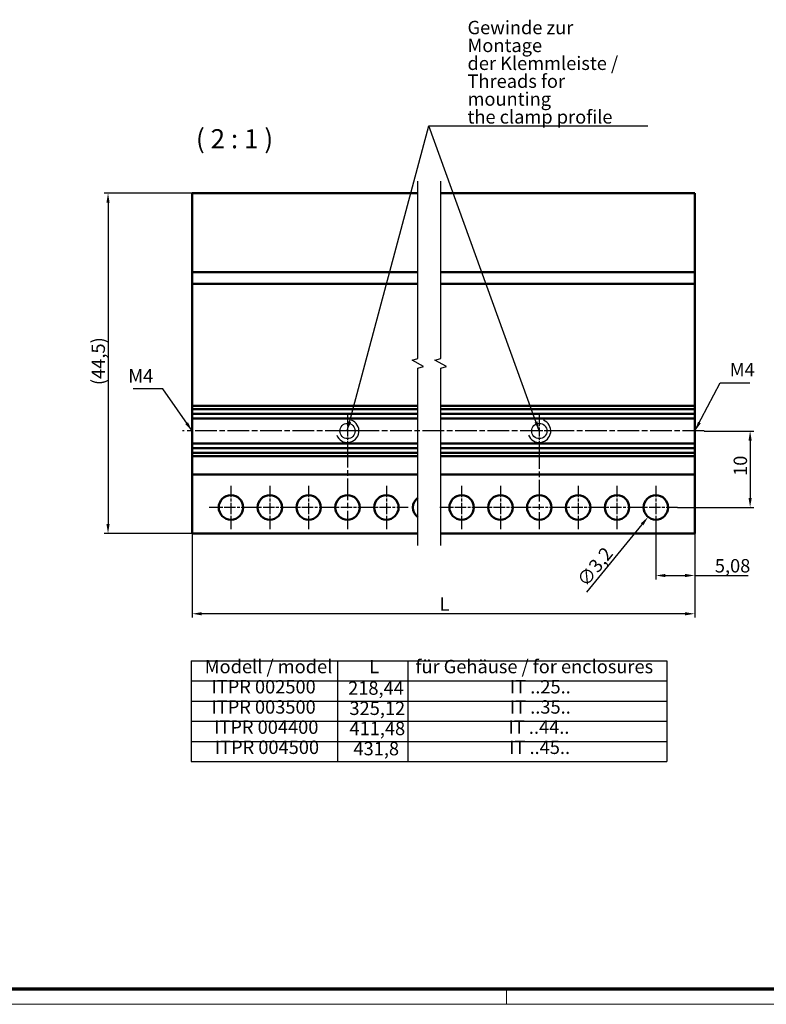
# Model space of a CAD drawing. Units: millimetres. Extents: x 2 to 1186, y 2 to 838.
# Drawn here: x 551 to 942, y 2 to 517 of the extents above; entities that cross this region are included whole.
import ezdxf

# ---------------------------------------------------------------- set-up
doc = ezdxf.new("R2010")
doc.units = ezdxf.units.MM
doc.header["$LTSCALE"] = 2
doc.linetypes.add('CHAIN', pattern=[0.3543, 0.2362, -0.0295, 0.0591, -0.0295])
doc.linetypes.add('DASH_DOT', pattern=[0.37, 0.24, -0.06, 0.01, -0.06])
doc.layers.get('0').update_dxf_attribs({"lineweight": 25})
for name, color, linetype, lineweight in [('Bemaßung (ISO)', 1, 'Continuous', 25), ('Bruchlinie (ISO)', 1, 'Continuous', 25), ('Mittellinie (ISO)', 1, 'DASH_DOT', 25), ('Mittelpunktmarkierung (ISO)', 1, 'DASH_DOT', 25), ('Rahmen (ISO)', 7, 'Continuous', 70), ('Sichtbar (ISO)', 7, 'Continuous', 50), ('Skizziergeometrie (ISO)', 7, 'Continuous', 25), ('Symbol (ISO)', 1, 'Continuous', 25)]:
    doc.layers.add(name, color=color, linetype=linetype, lineweight=lineweight)
doc.styles.add('3_5', font='isocpeur.ttf')
doc.styles.add('5', font='isocpeur.ttf')
doc.styles.add('Notiztext (DIN)', font='isocpeur.ttf')
doc.dimstyles.new('Standard (DIN)', dxfattribs={"dimscale": 2, "dimtxt": 3.5, "dimasz": 2.5, "dimexe": 1, "dimexo": 0, "dimgap": 0.8, "dimtad": 1, "dimrnd": 1e-08, "dimtxsty": '3_5', "dimcen": 0.09, "dimdle": 7, "dimclrd": 256, "dimclre": 256, "dimclrt": 5, "dimadec": 0, "dimazin": 2, "dimtfac": 0.714286, "dimtmove": 0, "dimatfit": 3, "dimfxl": 1, "dimtolj": 1, "dimtzin": 0, "dimlwd": -1, "dimlwe": -1, "dimarcsym": 0})
doc.dimstyles.new('Standard - Methode 2a (DIN)$7', dxfattribs={"dimscale": 2, "dimtxt": 3.5, "dimasz": 2.5, "dimexe": 3.175, "dimexo": 0.8, "dimgap": 0.8, "dimtad": 1, "dimtih": 1, "dimtoh": 1, "dimrnd": 1e-08, "dimtxsty": 'Notiztext (DIN)', "dimcen": 0.09, "dimdle": 10, "dimclrd": 256, "dimclre": 256, "dimclrt": 5, "dimazin": 2, "dimtfac": 1, "dimtmove": 0, "dimatfit": 3, "dimfxl": 1, "dimtolj": 1, "dimlwd": -1, "dimlwe": -1, "dimarcsym": 0})

# ---------------------------------------------------------------- blocks, each defined once
blk = doc.blocks.new('Ränder Bopla-A2-Rahmen')
at = {"layer": 'Rahmen (ISO)', "color": 91, "lineweight": 70}
blk.add_line((589, 5), (20, 5), dxfattribs=at)
at = {"layer": 'Rahmen (ISO)', "color": 1, "lineweight": 18}
for p, q in [((403, 5), (403, 1)), ((1, 1), (593, 1))]:
    blk.add_line(p, q, dxfattribs=at)
blk = doc.blocks.new('*D8')
at = {"layer": 'Bemaßung (ISO)'}
for p, q in [((883.96, 261.9), (884.32, 261.9)), ((884.14, 261.72), (884.14, 262.08)), ((847.99, 217.6), (876.94, 253.07))]:
    blk.add_line(p, q, dxfattribs=at)
blk.add_solid([(876.29, 253.6), (877.58, 252.54), (880.1, 256.94)], dxfattribs=at)
at = {"layer": 'Defpoints', "color": 0}
for p in [(888.19, 266.86), (880.1, 256.94)]:
    blk.add_point(p, dxfattribs=at)
at = {"layer": 'Bemaßung (ISO)', "color": 5, "insert": (847.76, 219.85), "char_height": 7, "attachment_point": 7, "rotation": 50.7823, "style": '3_5'}
blk.add_mtext('\\A1;∅3,2', dxfattribs=at)
blk = doc.blocks.new('*D9')
at = {"layer": 'Bemaßung (ISO)'}
for p, q in [((641.56, 250.3), (641.56, 204.3)), ((904.46, 250.3), (904.46, 204.3)), ((899.46, 206.3), (646.56, 206.3))]:
    blk.add_line(p, q, dxfattribs=at)
for points in [[(646.56, 207.13), (646.56, 205.47), (641.56, 206.3)], [(899.46, 207.13), (899.46, 205.47), (904.46, 206.3)]]:
    blk.add_solid(points, dxfattribs=at)
at = {"layer": 'Defpoints', "color": 0}
for p in [(641.56, 250.3), (904.46, 250.3), (641.56, 206.3)]:
    blk.add_point(p, dxfattribs=at)
at = {"layer": 'Bemaßung (ISO)', "color": 5, "insert": (768.81, 207.9), "char_height": 7, "attachment_point": 7, "style": '3_5'}
blk.add_mtext('\\A1; \\fISOCPEUR|b0|i0;\\H7.0000;L', dxfattribs=at)
blk = doc.blocks.new('*D10')
at = {"layer": 'Bemaßung (ISO)'}
for p, q in [((909.46, 301.9), (935.46, 301.9)), ((933.46, 296.9), (933.46, 266.9)), ((895.54, 261.9), (935.46, 261.9))]:
    blk.add_line(p, q, dxfattribs=at)
for points in [[(932.63, 296.9), (934.3, 296.9), (933.46, 301.9)], [(932.63, 266.9), (934.3, 266.9), (933.46, 261.9)]]:
    blk.add_solid(points, dxfattribs=at)
at = {"layer": 'Defpoints', "color": 0}
for p in [(909.46, 301.9), (895.54, 261.9), (933.46, 261.9)]:
    blk.add_point(p, dxfattribs=at)
at = {"layer": 'Bemaßung (ISO)', "color": 5, "insert": (931.86, 278.4), "char_height": 7, "attachment_point": 7, "rotation": 90, "style": '3_5'}
blk.add_mtext('\\A1;10', dxfattribs=at)
blk = doc.blocks.new('*D11')
at = {"layer": 'Bemaßung (ISO)'}
for p, q in [((884.14, 250.5), (884.14, 224.3)), ((904.46, 250.3), (904.46, 224.3)), ((889.14, 226.3), (899.46, 226.3)), ((904.46, 226.3), (932.37, 226.3))]:
    blk.add_line(p, q, dxfattribs=at)
for points in [[(889.14, 227.13), (889.14, 225.47), (884.14, 226.3)], [(899.46, 227.13), (899.46, 225.47), (904.46, 226.3)]]:
    blk.add_solid(points, dxfattribs=at)
at = {"layer": 'Defpoints', "color": 0}
for p in [(884.14, 250.5), (904.46, 250.3), (904.46, 226.3)]:
    blk.add_point(p, dxfattribs=at)
at = {"layer": 'Bemaßung (ISO)', "color": 5, "insert": (915.02, 227.9), "char_height": 7, "attachment_point": 7, "style": '3_5'}
blk.add_mtext('\\A1;5,08', dxfattribs=at)
blk = doc.blocks.new('*D12')
at = {"layer": 'Bemaßung (ISO)'}
for p, q in [((641.56, 426.3), (595.56, 426.3)), ((597.56, 421.3), (597.56, 253.3)), ((641.56, 248.3), (595.56, 248.3))]:
    blk.add_line(p, q, dxfattribs=at)
for points in [[(596.73, 421.3), (598.4, 421.3), (597.56, 426.3)], [(596.73, 253.3), (598.4, 253.3), (597.56, 248.3)]]:
    blk.add_solid(points, dxfattribs=at)
at = {"layer": 'Defpoints', "color": 0}
for p in [(641.56, 426.3), (597.56, 248.3), (641.56, 248.3)]:
    blk.add_point(p, dxfattribs=at)
at = {"layer": 'Bemaßung (ISO)', "color": 5, "insert": (595.96, 325.93), "char_height": 7, "attachment_point": 7, "rotation": 90, "style": '3_5'}
blk.add_mtext('\\A1;(44,5)', dxfattribs=at)
blk = doc.blocks.new('Tabelle1')
at = {"layer": 'Symbol (ISO)'}
for p, q in [((320.57, 90.88), (444.98, 90.88)), ((320.57, 90.88), (320.57, 85.6)), ((358.81, 90.88), (358.81, 85.6)), ((377.21, 90.88), (377.21, 85.6)), ((444.98, 90.88), (444.98, 85.6)), ((320.57, 85.6), (444.98, 85.6)), ((320.57, 85.6), (320.57, 64.49)), ((358.81, 85.6), (358.81, 64.49)), ((377.21, 85.6), (377.21, 64.49)), ((444.98, 85.6), (444.98, 64.49)), ((320.57, 80.32), (444.98, 80.32)), ((320.57, 75.04), (444.98, 75.04)), ((320.57, 69.77), (444.98, 69.77)), ((320.57, 64.49), (444.98, 64.49))]:
    blk.add_line(p, q, dxfattribs=at)
at = {"layer": 'Symbol (ISO)', "color": 5, "char_height": 3.5, "attachment_point": 7, "style": '3_5'}
for s, insert in [('Modell / model', (324.08, 86.49)), ('L', (367.09, 86.49)), ('für Gehäuse / for enclosures', (379.21, 86.49)), ('ITPR 002500 ', (325.83, 81.21)), ('218,44', (361.58, 80.86)), ('IT ..25..', (403.88, 81.21)), ('ITPR 003500 ', (325.83, 75.93)), ('325,12', (361.93, 75.58)), ('IT ..35..', (403.88, 75.93)), ('ITPR 004400', (326.53, 70.65)), ('411,48', (361.93, 70.3)), ('IT ..44..', (403.53, 70.65)), ('ITPR 004500', (326.7, 65.38)), ('431,8', (362.98, 65.03)), ('IT ..45..', (403.7, 65.38))]:
    blk.add_mtext(s, dxfattribs=dict(at, insert=insert))

msp = doc.modelspace()

# ---------------------------------------------------------------- linework, layer by layer
at = {"layer": 'Bruchlinie (ISO)', "flags": 128}
for points in [[(759.6077, 241.951), (759.6077, 334.7651), (762.6077, 335.5689), (756.6077, 339.033), (759.6077, 339.8369), (759.6077, 432.651)], [(771.6077, 241.951), (771.6077, 334.7651), (774.6077, 335.5689), (768.6077, 339.033), (771.6077, 339.8369), (771.6077, 432.651)]]:
    msp.add_lwpolyline(points, dxfattribs=at)
at = {"layer": 'Mittellinie (ISO)', "linetype": 'CHAIN', "ltscale": 23.990969}
msp.add_line((909.4645, 301.901), (636.563, 301.901), dxfattribs=at)
at = {"layer": 'Mittelpunktmarkierung (ISO)', "linetype": 'CHAIN', "ltscale": 10.000767}
for p, q in [((722.843, 310.901), (722.843, 292.901)), ((823.1845, 310.901), (823.1845, 292.901)), ((731.843, 301.901), (713.843, 301.901)), ((832.1845, 301.901), (814.1845, 301.901))]:
    msp.add_line(p, q, dxfattribs=at)
at = {"layer": 'Mittelpunktmarkierung (ISO)', "linetype": 'CHAIN', "ltscale": 23.990969}
for p, q in [((722.843, 294.1189), (722.843, 250.501)), ((823.1845, 293.4084), (823.1845, 250.501))]:
    msp.add_line(p, q, dxfattribs=at)
at = {"layer": 'Mittelpunktmarkierung (ISO)', "linetype": 'CHAIN', "ltscale": 12.667665}
for p, q in [((661.883, 273.301), (661.883, 250.501)), ((682.203, 273.301), (682.203, 250.501)), ((702.523, 273.301), (702.523, 250.501)), ((743.163, 273.301), (743.163, 250.501)), ((782.5445, 273.301), (782.5445, 250.501)), ((802.8645, 273.301), (802.8645, 250.501)), ((843.5045, 273.301), (843.5045, 250.501)), ((863.8245, 273.301), (863.8245, 250.501)), ((884.1445, 273.301), (884.1445, 250.501)), ((673.283, 261.901), (650.483, 261.901)), ((693.603, 261.901), (670.803, 261.901)), ((713.923, 261.901), (691.123, 261.901)), ((734.243, 261.901), (711.443, 261.901)), ((754.563, 261.901), (731.763, 261.901)), ((793.9445, 261.901), (771.1445, 261.901)), ((814.2645, 261.901), (791.4645, 261.901)), ((834.5845, 261.901), (811.7845, 261.901)), ((854.9045, 261.901), (832.1045, 261.901)), ((875.2245, 261.901), (852.4245, 261.901)), ((895.5445, 261.901), (872.7445, 261.901))]:
    msp.add_line(p, q, dxfattribs=at)
at = {"layer": 'Sichtbar (ISO)'}
for p, q in [((641.563, 390.6309), (641.563, 426.301)), ((641.563, 426.301), (759.6077, 426.301)), ((771.6077, 426.301), (904.4645, 426.301)), ((904.4645, 426.301), (904.4645, 390.6309)), ((641.563, 389.9381), (641.563, 390.6309)), ((641.563, 385.0775), (641.563, 389.9381)), ((904.4645, 390.6309), (904.4645, 389.9381)), ((904.4645, 389.9381), (904.4645, 385.0775)), ((641.563, 385.0775), (641.563, 384.981)), ((759.6077, 384.981), (641.563, 384.981)), ((641.563, 378.821), (641.563, 384.981)), ((904.4645, 384.981), (771.6077, 384.981)), ((904.4645, 384.981), (904.4645, 385.0775)), ((904.4645, 384.981), (904.4645, 378.821)), ((759.6077, 378.821), (641.563, 378.821)), ((641.563, 378.821), (641.563, 378.7245)), ((641.563, 376.1733), (641.563, 378.7245)), ((641.563, 375.4805), (641.563, 376.1733)), ((904.4645, 378.821), (771.6077, 378.821)), ((904.4645, 378.7245), (904.4645, 378.821)), ((904.4645, 378.7245), (904.4645, 376.1733)), ((904.4645, 376.1733), (904.4645, 375.4805)), ((641.563, 375.4805), (641.563, 315.001)), ((904.4645, 375.4805), (904.4645, 315.001)), ((641.563, 315.001), (641.563, 313.301)), ((759.6077, 315.001), (641.563, 315.001)), ((904.4645, 315.001), (771.6077, 315.001)), ((904.4645, 315.001), (904.4645, 313.301)), ((641.563, 313.301), (641.563, 310.901)), ((759.6077, 313.301), (641.563, 313.301)), ((641.563, 310.901), (641.563, 308.501)), ((759.6077, 310.901), (641.563, 310.901)), ((904.4645, 313.301), (771.6077, 313.301)), ((904.4645, 310.901), (771.6077, 310.901)), ((904.4645, 313.301), (904.4645, 310.901)), ((904.4645, 310.901), (904.4645, 308.501)), ((641.563, 308.501), (641.563, 295.301)), ((759.6077, 308.501), (641.563, 308.501)), ((904.4645, 308.501), (771.6077, 308.501)), ((904.4645, 308.501), (904.4645, 295.301)), ((641.563, 295.301), (641.563, 292.901)), ((759.6077, 295.301), (641.563, 295.301)), ((904.4645, 295.301), (771.6077, 295.301)), ((904.4645, 295.301), (904.4645, 292.901)), ((641.563, 292.901), (641.563, 290.501)), ((759.6077, 292.901), (641.563, 292.901)), ((641.563, 290.501), (641.563, 288.801)), ((759.6077, 290.501), (641.563, 290.501)), ((641.563, 288.801), (641.563, 281.101)), ((759.6077, 288.801), (641.563, 288.801)), ((904.4645, 292.901), (771.6077, 292.901)), ((904.4645, 290.501), (771.6077, 290.501)), ((904.4645, 288.801), (771.6077, 288.801)), ((904.4645, 292.901), (904.4645, 290.501)), ((904.4645, 290.501), (904.4645, 288.801)), ((904.4645, 281.101), (904.4645, 288.801)), ((641.563, 279.101), (641.563, 281.101)), ((641.563, 279.101), (759.6077, 279.101)), ((641.563, 279.101), (641.563, 250.301)), ((771.6077, 279.101), (904.4645, 279.101)), ((904.4645, 281.101), (904.4645, 279.101)), ((904.4645, 250.301), (904.4645, 279.101)), ((641.563, 248.301), (641.563, 250.301)), ((641.563, 248.301), (759.6077, 248.301)), ((771.6077, 248.301), (904.4645, 248.301)), ((904.4645, 250.301), (904.4645, 248.301))]:
    msp.add_line(p, q, dxfattribs=at)
for centre in [(661.883, 261.901), (682.203, 261.901), (702.523, 261.901), (722.843, 261.901), (743.163, 261.901), (782.5445, 261.901), (802.8645, 261.901), (823.1845, 261.901), (843.5045, 261.901), (863.8245, 261.901), (884.1445, 261.901)]:
    msp.add_circle(centre, 6.4, dxfattribs=at)
msp.add_arc((763.483, 261.901), 6.4, 127.266524, 232.733476, dxfattribs=at)
at = {"layer": 'Skizziergeometrie (ISO)'}
for centre in [(722.843, 301.901), (823.1845, 301.901)]:
    msp.add_circle(centre, 4, dxfattribs=at)
at = {"layer": 'Skizziergeometrie (ISO)', "color": 1}
for centre in [(722.843, 301.901), (823.1845, 301.901)]:
    msp.add_arc(centre, 6, 201.162357, 69.098725, dxfattribs=at)

# ---------------------------------------------------------------- block references
at = {"xscale": 2, "yscale": 2, "zscale": 2}
for name in ['Ränder Bopla-A2-Rahmen', 'Tabelle1']:
    msp.add_blockref(name, (0, 0), dxfattribs=at)

# ---------------------------------------------------------------- texts
at = {"layer": 'Symbol (ISO)', "color": 5, "insert": (785.6227, 462.706), "char_height": 7, "width": 96.337662, "attachment_point": 7, "line_spacing_factor": 0.801261, "style": 'Notiztext (DIN)'}
msp.add_mtext('\\fISOCPEUR|b0|i0;\\H7.0000;Gewinde zur Montage\\P\\fISOCPEUR|b0|i0;\\H7.0000;der Klemmleiste /\\P\\fISOCPEUR|b0|i1;\\H7.0000;Threads for mounting\\P\\fISOCPEUR|b0|i1;\\H7.0000;the clamp profile\\fISOCPEUR|b0|i0;\\H7.0000;\\P', dxfattribs=at)
at = {"layer": 'Symbol (ISO)', "color": 3, "insert": (643.5599, 446.6449), "char_height": 10, "attachment_point": 7, "style": '5'}
msp.add_mtext('( 2 : 1 )', dxfattribs=at)
at = {"layer": 'Symbol (ISO)', "color": 5, "char_height": 7, "width": 11.896104, "style": 'Notiztext (DIN)'}
for insert, attachment_point in [((922.829, 328.3048), 7), ((621.2281, 325.0695), 9)]:
    msp.add_mtext('M4', dxfattribs=dict(at, insert=insert, attachment_point=attachment_point))

# ---------------------------------------------------------------- dimensions: what is measured, and where the dimension line sits
at = {"layer": 'Bemaßung (ISO)'}
dim = msp.add_linear_dim(base=(597.563, 248.301), p1=(641.563, 426.301), p2=(641.563, 248.301), angle=270, text='(<>)', dimstyle='Standard (DIN)', override={"dimgap": 0.8, "dimdec": 2, "dimlfac": 0.25, "dimtol": 0, "dimlim": 0, "dimtp": 0, "dimtm": 0, "dimtdec": 2, "dimtofl": 0, "dimatfit": 1}, dxfattribs=at)
dim.commit()
dim.dimension.update_dxf_attribs({"geometry": '*D12', "text_midpoint": (597.563, 337.301), "dimtype": 160})
for base, p1, p2, angle, override, picture, middle in [((933.4645, 261.901), (909.4645, 301.901), (895.5445, 261.901), 90, {"dimgap": 0.8, "dimdec": 2, "dimlfac": 0.25, "dimtol": 0, "dimlim": 0, "dimtp": 0, "dimtm": 0, "dimtdec": 2, "dimtofl": 0, "dimatfit": 1}, '*D10', (933.4645, 281.901)), ((904.4645, 226.301), (884.1445, 250.501), (904.4645, 250.301), 180, {"dimgap": 0.8, "dimdec": 2, "dimlfac": 0.25, "dimtol": 0, "dimlim": 0, "dimtp": 0, "dimtm": 0, "dimtdec": 2, "dimtofl": 0, "dimatfit": 2}, '*D11', (922.897, 226.301))]:
    dim = msp.add_linear_dim(base=base, p1=p1, p2=p2, angle=angle, dimstyle='Standard (DIN)', override=override, dxfattribs=at)
    dim.commit()
    dim.dimension.update_dxf_attribs({"geometry": picture, "text_midpoint": middle, "dimtype": 160})
dim = msp.add_diameter_dim_2p(p1=(888.191, 266.8594), p2=(880.098, 256.9426), dimstyle='Standard (DIN)', override={"dimgap": 0.8, "dimdec": 2, "dimlfac": 0.25, "dimtol": 0, "dimlim": 0, "dimtp": 0, "dimtm": 0, "dimtdec": 2, "dimtofl": 0}, dxfattribs=at)
dim.commit()
dim.dimension.update_dxf_attribs({"geometry": '*D8', "text_midpoint": (854.4255, 225.4849), "dimtype": 163})
dim = msp.add_linear_dim(base=(641.563, 206.301), p1=(904.4645, 250.301), p2=(641.563, 250.301), text=' \\fISOCPEUR|b0|i0;\\H7.0000;L', dimstyle='Standard (DIN)', override={"dimgap": 0.8, "dimdec": 2, "dimlfac": 1.236661, "dimtol": 0, "dimlim": 0, "dimtp": 0, "dimtm": 0, "dimtdec": 2, "dimtofl": 0, "dimatfit": 1}, dxfattribs=at)
dim.commit()
dim.dimension.update_dxf_attribs({"geometry": '*D9', "text_midpoint": (773.0138, 206.301), "dimtype": 160})

# ---------------------------------------------------------------- leaders
at = {"layer": 'Symbol (ISO)', "annotation_type": 0, "has_hookline": 1}
for points, hookline_direction, text_width in [([(722.625, 301.901), (765.4, 461.5393), (785.6227, 461.5393)], 0, 94.378), ([(904.6054, 301.901), (917.829, 327.1382), (922.829, 327.1382)], 0, 10.5), ([(641.563, 301.901), (626.2281, 323.9028), (621.2281, 323.9028)], 1, 10.5)]:
    msp.add_leader(points, dimstyle='Standard - Methode 2a (DIN)$7', override={"dimgap": 0, "dimtad": 1}, dxfattribs=dict(at, hookline_direction=hookline_direction, text_width=text_width))
at = {"layer": 'Symbol (ISO)'}
msp.add_leader([(823.1845, 301.901), (765.4, 461.5393)], dimstyle='Standard - Methode 2a (DIN)$7', override={"dimtad": 0}, dxfattribs=at)

doc.saveas('drawing.dxf')
